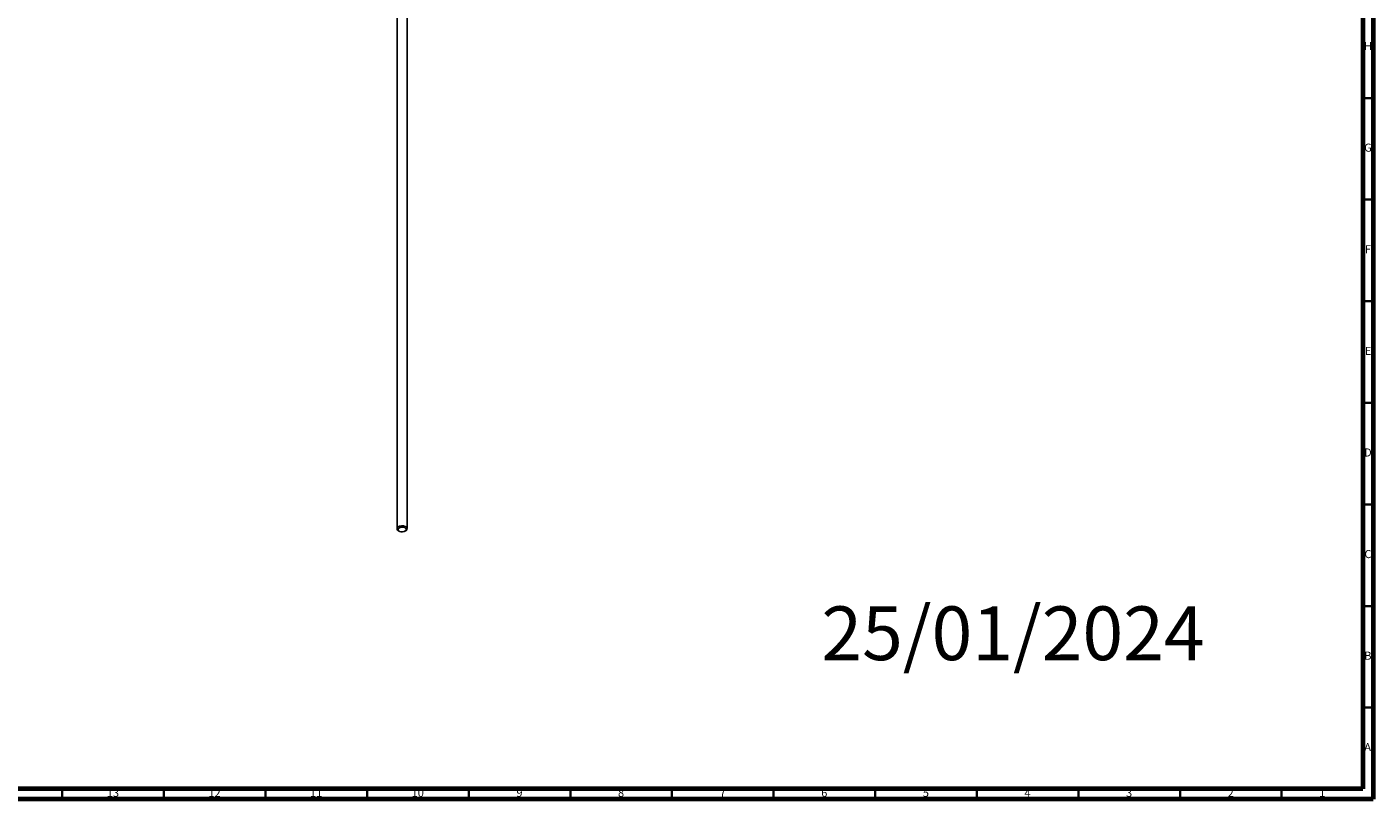
# Model space of a CAD drawing. Units: millimetres. Extents: x 3 to 2496, y 5 to 2495.
# Drawn here: x 1833 to 2495, y 5 to 385 of the extents above; entities that cross this region are included whole.
import ezdxf

# ---------------------------------------------------------------- set-up
doc = ezdxf.new("R2010")
doc.units = ezdxf.units.MM
doc.styles.add('SLDTEXTSTYLE0', font='TXT', dxfattribs={"width": 0.75})

msp = doc.modelspace()

# ---------------------------------------------------------------- linework, layer by layer
at = {"color": 5, "linetype": 'Continuous', "lineweight": 70}
for p, q in [((2495, 2495), (2495, 5)), ((2490, 2490), (2490, 10)), ((2490, 10), (10, 10)), ((2495, 5), (5, 5))]:
    msp.add_line(p, q, dxfattribs=at)
at = {"color": 7, "linetype": 'Continuous', "lineweight": 25}
for p, q in [((2014.71, 474.84), (2014.71, 138.08)), ((2019.71, 138.08), (2019.71, 474.84)), ((2015.45, 137.06), (2015.8, 136.85)), ((2018.63, 136.85), (2018.98, 137.06))]:
    msp.add_line(p, q, dxfattribs=at)
at = {"color": 5, "linetype": 'Continuous', "lineweight": 35}
for p, q in [((2490, 350), (2495, 350)), ((2490, 300), (2495, 300)), ((2490, 250), (2495, 250)), ((2490, 200), (2495, 200)), ((2490, 150), (2495, 150)), ((2490, 100), (2495, 100)), ((2490, 50), (2495, 50)), ((1850, 10), (1850, 5)), ((1900, 10), (1900, 5)), ((1950, 10), (1950, 5)), ((2000, 10), (2000, 5)), ((2050, 10), (2050, 5)), ((2100, 10), (2100, 5)), ((2150, 10), (2150, 5)), ((2200, 10), (2200, 5)), ((2250, 10), (2250, 5)), ((2300, 10), (2300, 5)), ((2350, 10), (2350, 5)), ((2400, 10), (2400, 5)), ((2450, 10), (2450, 5))]:
    msp.add_line(p, q, dxfattribs=at)
at = {"color": 7, "linetype": 'Continuous', "lineweight": 25, "flags": 128}
for points in [[(2015.45, 137.06), (2015.03, 137.37), (2014.73, 137.91), (2014.81, 138.47), (2015.25, 138.97), (2015.99, 139.34), (2016.92, 139.51), (2017.89, 139.47), (2018.76, 139.21), (2019.4, 138.78), (2019.7, 138.25), (2019.62, 137.69), (2019.18, 137.19), (2018.98, 137.06)], [(2015.98, 136.76), (2016.67, 136.56), (2017.45, 136.52), (2018.19, 136.66), (2018.79, 136.96), (2019.14, 137.36), (2019.2, 137.81), (2018.96, 138.23), (2018.45, 138.58), (2017.76, 138.78), (2016.98, 138.82), (2016.24, 138.68), (2015.64, 138.38), (2015.29, 137.98), (2015.23, 137.53), (2015.47, 137.11), (2015.98, 136.76)]]:
    msp.add_lwpolyline(points, dxfattribs=at)

# ---------------------------------------------------------------- texts
at = {"color": 7, "linetype": 'Continuous', "lineweight": 0, "style": 'SLDTEXTSTYLE0'}
for s, insert, char_height, attachment_point in [('H', (2492.49, 377.56), 3.97, 2), ('G', (2492.49, 327.56), 3.97, 2), ('F', (2492.46, 277.56), 3.97, 2), ('E', (2492.51, 227.56), 3.97, 2), ('D', (2492.45, 177.56), 3.97, 2), ('C', (2492.46, 127.56), 3.97, 2), ('25/01/2024', (2223.53, 99.82), 26.458, 1), ('B', (2492.47, 77.56), 3.97, 2), ('A', (2492.34, 32.56), 3.97, 2), ('13', (1874.92, 10.06), 3.969, 2), ('12', (1924.92, 10.06), 3.969, 2), ('11', (1974.92, 10.06), 3.969, 2), ('10', (2024.92, 10.06), 3.969, 2), ('9', (2074.96, 10.06), 3.97, 2), ('8', (2124.96, 10.06), 3.97, 2), ('7', (2174.96, 10.06), 3.97, 2), ('6', (2224.96, 10.06), 3.97, 2), ('5', (2274.96, 10.06), 3.97, 2), ('4', (2324.96, 10.06), 3.97, 2), ('3', (2374.96, 10.06), 3.97, 2), ('2', (2424.96, 10.06), 3.97, 2), ('1', (2469.96, 10.06), 3.97, 2)]:
    msp.add_mtext(s, dxfattribs=dict(at, insert=insert, char_height=char_height, attachment_point=attachment_point))

doc.saveas('drawing.dxf')
